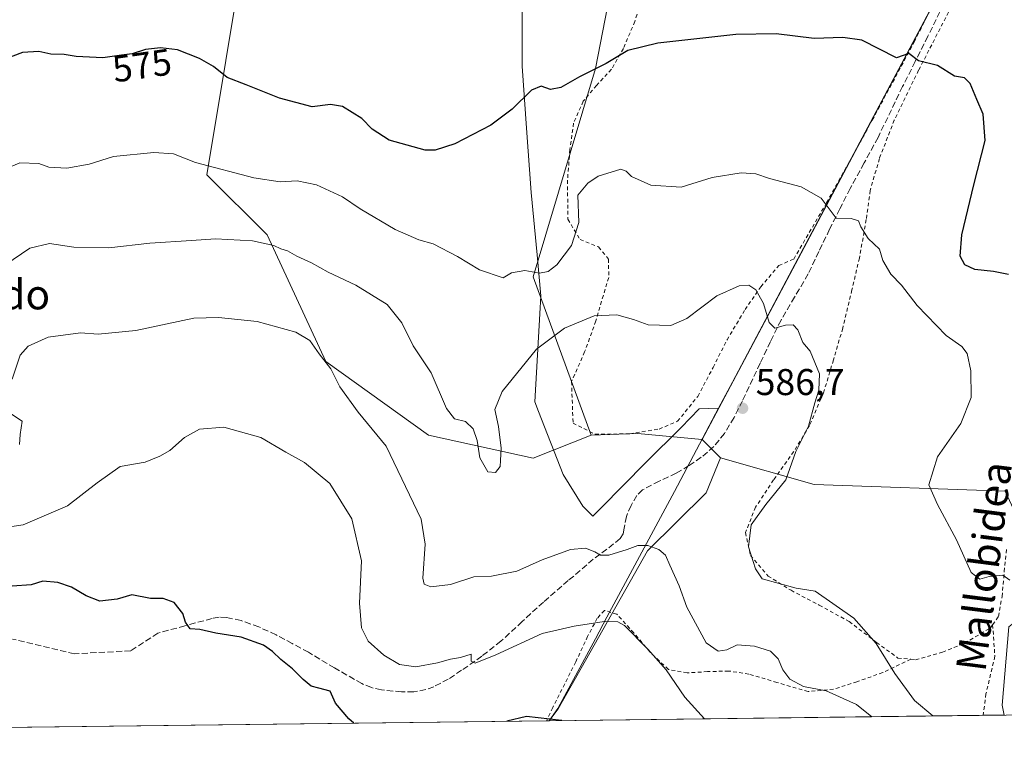
# Model space of a CAD drawing. Units: metres. Extents: x 583177 to 586602, y 4761316 to 4763680.
# Drawn here: x 583685 to 583949, y 4761325 to 4761521 of the extents above; entities that cross this region are included whole.
import ezdxf
from ezdxf.enums import TextEntityAlignment as Align

# ---------------------------------------------------------------- set-up
doc = ezdxf.new("R2010")
doc.units = ezdxf.units.M
doc.header["$MEASUREMENT"] = 0
doc.linetypes.add('DGN Style 2', pattern=[1.6480167562047852, 0.988810053722871, -0.6592067024819142])
doc.linetypes.add('DGN Style 3', pattern=[2.307223458686699, 1.648016756204785, -0.6592067024819142])
for name, color, linetype, lineweight in [('Alambrada', 7, 'DGN Style 2', 0), ('Arbolado forestal CxS', 92, 'Continuous', 0), ('Comarca CxS', 21, 'Continuous', 0), ('Comunidad Autónoma CxS', 142, 'Continuous', 0), ('Curva de nivel maestra', 30, 'Continuous', 30), ('Curva de nivel normal', 30, 'Continuous', 0), ('Entidad de ámbito territorial', 7, 'Continuous', 0), ('Entidad de ámbito territorial CxS', 92, 'Continuous', 0), ('Espacio natural protegido', 121, 'Continuous', 13), ('Espacio natural protegido CxS', 121, 'Continuous', 0), ('Instalación de energía eléctrica Cxs', 135, 'Continuous', 0), ('Municipio', 91, 'Continuous', 13), ('Municipio CxS', 4, 'Continuous', 0), ('Pastizal CxS', 92, 'Continuous', 0), ('Provincia CxS', 1, 'Continuous', 0), ('Punto de cota en terreno', 7, 'Continuous', 0), ('Rótulo de curva de nivel directora', 7, 'Continuous', 0), ('Rótulo de punto de cota en terreno', 7, 'Continuous', 0), ('Senda', 7, 'DGN Style 3', 0), ('Texto cartográfico', 7, 'Continuous', 0)]:
    doc.layers.add(name, color=color, linetype=linetype, lineweight=lineweight)
doc.styles.add('Style-Arial', font='txt')

# ---------------------------------------------------------------- blocks, each defined once
blk = doc.blocks.new('*U12')
at = {"layer": 'Arbolado forestal CxS', "color": 92, "linetype": 'Continuous', "lineweight": 0}
blk.add_polyline3d([(583663.0865000002, 4761652.061699999, 537.6294000000053), (583686.8945000004, 4761634.2051, 542.9712000000001), (583709.2147000004, 4761623.788699999, 549.4377999999997), (583720.8273, 4761621.270500001, 552.4765999999945), (583735.2002999998, 4761596.7413, 564.8438000000025), (583748.8850999996, 4761575.376900001, 565.6206999999995), (583746.0472999997, 4761556.811699999, 566.997000000003), (583745.3712999999, 4761540.5833, 569.3767999999982), (583735.2275, 4761479.051899999, 580.2078000000038), (583751.3822999997, 4761463.0145, 583.9131000000052), (583767.1819000002, 4761428.983700001, 590.1122000000032), (583794.7127, 4761409.194300001, 587.0599999999977), (583822.7823000001, 4761402.955900001, 585.823000000004), (583838.3765000004, 4761409.193499999, 588.6157999999997), (583850.8223000001, 4761409.614499999, 588.4818999999989), (583868.1971000005, 4761407.9999, 587.0108000000037), (583873.0992999999, 4761403.092300001, 587.1809000000068), (583869.2685000002, 4761393.675100001, 587.9670999999944), (583853.5083, 4761378.094699999, 589.8889000000054), (583829.4877000004, 4761335.713500001, 599.5629000000044), (583827.1509999996, 4761332.487500001, 600.0665000000008), (583205.6600000003, 4761324.800000001, 698.9774000000034)], dxfattribs=at)
blk = doc.blocks.new('5PATER')
at = {"layer": 'Instalación de energía eléctrica Cxs', "linetype": 'Continuous', "lineweight": 0}
h = blk.add_hatch(color=51, dxfattribs=at)
edge = h.paths.add_edge_path()
edge.add_ellipse((0, 0), major_axis=(-0.1095731443231308, -0.1110710700762829), ratio=0.9994222409660322, start_angle=0, end_angle=360)

msp = doc.modelspace()

# ---------------------------------------------------------------- linework, layer by layer
at = {"layer": 'Alambrada', "color": 7, "linetype": 'DGN Style 2', "lineweight": 0}
for points in [[(583852.2600999996, 4761526.9001, 573.4471999999951), (583850.1001000004, 4761520.300100001, 577.6371999999974), (583847.0301000001, 4761512.9801, 578.7744999999995), (583843.8400999998, 4761507.4301, 583.5706000000064), (583839.8300999999, 4761503.090100001, 590.5785999999935), (583836.2600999996, 4761498.8301, 592.342499999999), (583833.6401000004, 4761492.9901, 591.4008000000031), (583832.6901000004, 4761485.860099999, 585.9615000000049), (583832.0301000001, 4761477.630100001, 592.4784000000072), (583832.1401000004, 4761467.1501, 594.4910999999993), (583835.3901000004, 4761461.7401, 582.497000000003), (583840.3901000004, 4761459.710100001, 581.1677999999956), (583843.0701000001, 4761456.440099999, 581.9983000000066), (583843.1001000004, 4761451.520099999, 583.2122999999992), (583841.6601, 4761446.7301, 584.274900000004), (583839.6601, 4761439.840100001, 585.5543000000034), (583836.6401000004, 4761431.550100001, 590.1610999999976), (583833.1201, 4761423.5601, 594.485799999995), (583833.5201000003, 4761412.4301, 600.3337000000029), (583839.4401000004, 4761409.4101, 603.1671999999963), (583848.7801000001, 4761409.520099999, 595.7945000000036), (583856.6401000004, 4761410.8101, 590.0613000000012), (583861.5601000004, 4761412.890100001, 587.6392000000051), (583867.0301000001, 4761419.600099999, 587.7560999999987), (583871.1401000004, 4761427.360099999, 587.7032999999938), (583874.8701, 4761434.770099999, 589.949299999993), (583879.7100999998, 4761442.890100001, 588.4217000000062), (583883.9600999998, 4761449.050100001, 589.8065999999963), (583888.7801000001, 4761454.710100001, 588.4563000000053), (583892.8000999996, 4761456.4801, 586.5206000000035), (583901.6201, 4761471.610099999, 582.9642000000022), (583913.8701, 4761493.770099999, 581.1331999999966), (583925.1401000004, 4761514.7401, 577.4198000000034), (583934.0401, 4761532.6501, 577.8962999999932)], [(583934.3400999998, 4761522.790100001, 580.6683000000048), (583926.3201000001, 4761507.170100001, 582.9907999999997), (583919.7801000001, 4761493.770099999, 585.0945000000065), (583915.7801000001, 4761483.470100001, 586.3432999999932), (583913.3201000001, 4761474.880100001, 586.8551000000007), (583912.2701000003, 4761467.050100001, 594.3439999999973), (583910.4101, 4761456.7401, 594.9235999999946), (583908.4001000002, 4761448.170100001, 597.2492000000057), (583905.9401000004, 4761437.9101, 599.5761000000057), (583903.4401000004, 4761429.370100001, 601.3068000000058), (583900.7801000001, 4761420.5101, 601.0322000000015), (583897.0301000001, 4761411.800100001, 600.6867000000057), (583892.8000999996, 4761404.7501, 600.7119999999995), (583887.3901000004, 4761397.1501, 596.5896000000066), (583882.5301000001, 4761389.840100001, 587.6423000000068), (583879.8300999999, 4761383.0101, 591.376099999994), (583881.1901000004, 4761376.850099999, 590.2470999999932), (583885.8901000004, 4761371.340100001, 588.3561999999947), (583892.0500999996, 4761367.5001, 592.2066000000051), (583899.6501000002, 4761363.520099999, 589.6784999999945), (583907.6601, 4761359.100099999, 585.8390999999974), (583915.0301000001, 4761353.5101, 585.5693000000028), (583920.7301000003, 4761349.3101, 585.0580999999949), (583924.1901000004, 4761349.0001, 584.4140999999945)], [(583946.1901000004, 4761358.2601, 582.4545000000071), (583947.7600999996, 4761360.4901, 582.6775999999954), (583948.7100999998, 4761365.8101, 583.9977000000072), (583949.3201000001, 4761372.520099999, 583.9747000000061), (583949.9200999998, 4761378.890100001, 582.4266000000061)], [(583924.1901000004, 4761349.0001, 584.4140999999945), (583916.6901000004, 4761345.4101, 586.7231000000029), (583909.7600999996, 4761342.940099999, 588.7771999999968), (583903.4600999998, 4761340.920100001, 590.5862999999954), (583896.6401000004, 4761340.3201, 591.1368999999977), (583888.2801000001, 4761342.7501, 592.4744000000064), (583880.7600999996, 4761345.0101, 593.561400000006), (583875.3000999996, 4761345.8301, 594.9648000000016), (583869.6201, 4761345.6601, 595.5546000000032), (583864.1700999998, 4761345.340100001, 598.1276000000071), (583859.1201, 4761346.2501, 599.2859999999928), (583854.2100999998, 4761350.890100001, 600.4728000000032), (583849.8300999999, 4761356.0601, 599.5810000000056), (583845.2801000001, 4761361.110099999, 601.3467999999993), (583841.9401000004, 4761362.120100001, 603.6065999999992), (583840.0301000001, 4761359.9801, 604.403999999995), (583837.4401000004, 4761355.130100001, 605.4716000000044), (583834.2500999998, 4761348.2501, 604.2933000000048), (583828.0500999996, 4761336.0001, 611.6716000000015), (583826.3739, 4761332.4779, 612.7676000000065)], [(583924.1901000004, 4761349.0001, 584.4140999999945), (583925.5000999998, 4761348.870100001, 584.2783000000054), (583932.7500999998, 4761350.9101, 585.5146999999997), (583938.6901000004, 4761353.3101, 584.148199999996), (583945.6001000004, 4761357.420100001, 582.4418000000006), (583946.1901000004, 4761358.2601, 582.4545000000071)], [(583946.1901000004, 4761358.2601, 582.4545000000071), (583946.8000999996, 4761349.800100001, 583.4697000000015), (583944.3901000004, 4761339.690099999, 584.9109000000026), (583943.6624999996, 4761333.9287, 586.1389000000054)]]:
    msp.add_polyline3d(points, dxfattribs=at)
at = {"layer": 'Arbolado forestal CxS', "color": 92, "linetype": 'Continuous', "lineweight": 0, "extrusion": (0.009871609523537578, 0.1133991298621122, 0.993500472406496), "elevation": 546286.438469251, "flags": 128}
msp.add_lwpolyline([(-168818.0269687442, -4763072.765818424), (-168811.3140887864, -4763046.175697685), (-168740.438382061, -4762877.948181898)], dxfattribs=at)
at = {"layer": 'Arbolado forestal CxS', "color": 92, "linetype": 'Continuous', "lineweight": 0, "extrusion": (0.02632403288345694, -0.5035434390638918, 0.863568787224538), "elevation": -2381699.069231264, "flags": 128}
msp.add_lwpolyline([(831647.4409526648, 4080169.191989226), (831630.1741385784, 4080172.109500962), (831617.7233317965, 4080172.375053828)], dxfattribs=at)
at = {"layer": 'Arbolado forestal CxS', "color": 92, "linetype": 'Continuous', "lineweight": 0, "extrusion": (-0.01732504444736502, 0.01734412878703704, 0.9996994668556723), "elevation": 73053.76547553217, "flags": 128}
msp.add_lwpolyline([(-3778054.40375396, -2955144.095861209), (-3778054.403753959, -2955137.157198758)], dxfattribs=at)
msp.add_lwpolyline([(-3778054.40375396, -2955144.095861209), (-3778054.403753959, -2955137.157198758)], dxfattribs=at)
at = {"layer": 'Arbolado forestal CxS', "color": 92, "linetype": 'Continuous', "lineweight": 0, "extrusion": (-0.02582923307899715, -0.0003194930893124508, 0.9996663186497368), "elevation": -16001.12194677434, "flags": 128}
msp.add_lwpolyline([(-4753747.21908561, 642473.2688549666), (-4753747.21908561, 642054.8486405257)], dxfattribs=at)
at = {"layer": 'Arbolado forestal CxS', "color": 92, "linetype": 'Continuous', "lineweight": 0, "extrusion": (0.01556644908562359, 0.0001923020501500476, 0.9998788169987333), "elevation": 10603.72340177902, "flags": 128}
msp.add_lwpolyline([(583747.0709625065, 4761330.536419441), (583746.2937683099, 4761330.526819439)], dxfattribs=at)
at = {"layer": 'Arbolado forestal CxS', "color": 92, "linetype": 'Continuous', "lineweight": 0}
for points in [[(583625.1425000001, 4761707.862500001, 522.7391000000061), (583611.0062999995, 4761697.447100001, 523.6454999999987), (583609.5181, 4761681.078700001, 525.532600000006), (583616.2143000001, 4761671.4067, 528.6322999999975), (583641.5103000002, 4761660.989900001, 533.6343999999954), (583663.0865000002, 4761652.061699999, 537.6294000000053), (583686.8945000004, 4761634.2051, 542.9712000000001), (583709.2147000004, 4761623.788699999, 549.4377999999997), (583720.8273, 4761621.270500001, 552.4765999999945), (583735.2002999998, 4761596.7413, 564.8438000000025), (583748.8850999996, 4761575.376900001, 565.6206999999995), (583746.0472999997, 4761556.811699999, 566.997000000003), (583745.3712999999, 4761540.5833, 569.3767999999982), (583735.2275, 4761479.051899999, 580.2078000000038), (583751.3822999997, 4761463.0145, 583.9131000000052), (583767.1819000002, 4761428.983700001, 590.1122000000032), (583794.7127, 4761409.194300001, 587.0599999999977), (583822.7823000001, 4761402.955900001, 585.823000000004), (583838.3765000004, 4761409.193499999, 588.6157999999997)], [(583625.1425000001, 4761707.862500001, 522.7391000000061), (583611.0062999995, 4761697.447100001, 523.6454999999987), (583609.5181, 4761681.078700001, 525.532600000006), (583616.2143000001, 4761671.4067, 528.6322999999975), (583641.5103000002, 4761660.989900001, 533.6343999999954), (583663.0865000002, 4761652.061699999, 537.6294000000053), (583686.8945000004, 4761634.2051, 542.9712000000001), (583709.2147000004, 4761623.788699999, 549.4377999999997), (583720.8273, 4761621.270500001, 552.4765999999945), (583735.2002999998, 4761596.7413, 564.8438000000025), (583748.8850999996, 4761575.376900001, 565.6206999999995), (583746.0472999997, 4761556.811699999, 566.997000000003), (583745.3712999999, 4761540.5833, 569.3767999999982), (583735.2275, 4761479.051899999, 580.2078000000038), (583751.3822999997, 4761463.0145, 583.9131000000052), (583767.1819000002, 4761428.983700001, 590.1122000000032), (583794.7127, 4761409.194300001, 587.0599999999977), (583822.7823000001, 4761402.955900001, 585.823000000004), (583838.3765000004, 4761409.193499999, 588.6157999999997)], [(583997.0941000005, 4761702.426100001, 547.7822000000015), (583984.6618999997, 4761705.854499999, 547.3568999999989), (583956.9480999997, 4761699.476700001, 549.4024000000063), (583931.0229000002, 4761693.3323, 549.8555999999953), (583893.7588999998, 4761681.920100001, 548.6379000000015), (583862.2688999996, 4761666.7927, 550.2522000000026), (583871.1261, 4761622.827500001, 560.3365999999951), (583853.8569, 4761587.8715, 565.7635000000009), (583844.6151000002, 4761533.943299999, 569.7065000000002), (583839.5148999998, 4761507.656099999, 573.6901999999973), (583822.8071, 4761451.7301, 579.8610999999946), (583838.3765000004, 4761409.193499999, 588.6157999999997)], [(583956.9480999997, 4761699.476700001, 549.4024000000063), (583931.0229000002, 4761693.3323, 549.8555999999953), (583893.7588999998, 4761681.920100001, 548.6379000000015), (583862.2688999996, 4761666.7927, 550.2522000000026), (583871.1261, 4761622.827500001, 560.3365999999951), (583853.8569, 4761587.8715, 565.7635000000009), (583844.6151000002, 4761533.943299999, 569.7065000000002), (583839.5148999998, 4761507.656099999, 573.6901999999973), (583822.8071, 4761451.7301, 579.8610999999946), (583838.3765000004, 4761409.193499999, 588.6157999999997), (583822.7823000001, 4761402.955900001, 585.823000000004), (583794.7127, 4761409.194300001, 587.0599999999977), (583767.1819000002, 4761428.983700001, 590.1122000000032), (583751.3822999997, 4761463.0145, 583.9131000000052), (583735.2275, 4761479.051899999, 580.2078000000038), (583745.3712999999, 4761540.5833, 569.3767999999982), (583746.0472999997, 4761556.811699999, 566.997000000003), (583748.8850999996, 4761575.376900001, 565.6206999999995), (583735.2002999998, 4761596.7413, 564.8438000000025), (583720.8273, 4761621.270500001, 552.4765999999945), (583709.2147000004, 4761623.788699999, 549.4377999999997), (583686.8945000004, 4761634.2051, 542.9712000000001), (583663.0865000002, 4761652.061699999, 537.6294000000053)], [(583949.5175000001, 4761394.131899999, 577.5268999999971), (583898.2405000003, 4761395.964299999, 584.0694999999978), (583873.0992999999, 4761403.092300001, 587.1809000000068), (583868.1971000005, 4761407.9999, 587.0108000000037), (583953.3003000002, 4761568.3577, 567.8617999999988)], [(583873.0992999999, 4761403.092300001, 587.1809000000068), (583869.2685000002, 4761393.675100001, 587.9670999999944), (583853.5083, 4761378.094699999, 589.8889000000054), (583829.4877000004, 4761335.713500001, 599.5629000000044), (583827.1511000004, 4761332.487600001, 600.0663999999961)], [(583873.0992999999, 4761403.092300001, 587.1809000000068), (583898.2405000003, 4761395.964299999, 584.0694999999978), (583949.5175000001, 4761394.131899999, 577.5268999999971), (583955.9271, 4761380.397100001, 578.2719999999972), (583955.0181, 4761361.3115, 580.4787999999971), (583950.5522999996, 4761357.7169, 581.3398000000016), (583948.7717000004, 4761336.694499999, 583.8730000000069), (583949.3266000003, 4761333.9988, 584.1294000000053)], [(583949.3267000001, 4761333.9987, 584.1294000000053), (583948.7717000004, 4761336.694499999, 583.8730000000069), (583950.5522999996, 4761357.7169, 581.3398000000016)]]:
    msp.add_polyline3d(points, dxfattribs=at)
at = {"layer": 'Comarca CxS', "color": 21, "linetype": 'Continuous', "lineweight": 0, "flags": 128}
msp.add_lwpolyline([(583827.110258849, 4761332.487003511), (583205.6600006361, 4761324.799982347), (583201.3546999994, 4761678.3758), (583177.4900006362, 4763638.269982323), (583830.912299999, 4763646.363000001), (584322.5575999996, 4763652.452299999), (584331.1575937178, 4763652.558728542), (585441.2474112422, 4763666.307742363), (586572.590000662, 4763680.319982324), (586576.1404024104, 4763400.364633066), (586600.4016955218, 4761487.319499155), (586601.9300006609, 4761366.809982345), (585905.3094225525, 4761358.193167283)], close=True, dxfattribs=at)
at = {"layer": 'Comunidad Autónoma CxS', "color": 142, "linetype": 'Continuous', "lineweight": 0, "flags": 128}
msp.add_lwpolyline([(583827.110258849, 4761332.487003511), (583205.6600006361, 4761324.799982347), (583201.3546999994, 4761678.3758), (583177.4900006362, 4763638.269982323), (583830.912299999, 4763646.363000001), (584322.5575999996, 4763652.452299999), (584331.1575937178, 4763652.558728542), (585441.2474112422, 4763666.307742363), (586572.590000662, 4763680.319982324), (586576.1404024104, 4763400.364633066), (586600.4016955218, 4761487.319499155), (586601.9300006609, 4761366.809982345), (585905.3094225525, 4761358.193167283)], close=True, dxfattribs=at)
at = {"layer": 'Curva de nivel maestra', "color": 30, "linetype": 'Continuous', "lineweight": 30, "flags": 128}
for points, elevation in [([(583950.4500000002, 4761452.3201), (583946.4500000002, 4761453.130100001), (583941.4100000003, 4761453.640100001), (583938.7000000002, 4761454.9001), (583937.4699999997, 4761457.270099999), (583937.9600000001, 4761462.9801), (583941.1799999997, 4761476.360099999), (583944.1900000004, 4761488.3201), (583943.6600000003, 4761495.340100001), (583941.9199999999, 4761499.360099999), (583940.1900000004, 4761503.620100001), (583938.6299999999, 4761505.1801), (583935.9500000002, 4761505.600099999), (583931.4000000004, 4761508.450099999), (583926.2699999996, 4761509.6801), (583923.7100000001, 4761511.6601), (583920.3499999996, 4761510.550100001), (583911.1100000005, 4761515.220100001), (583905.9500000002, 4761516.0101), (583898.2599999999, 4761515.670100001), (583888.0700000003, 4761516.940099999), (583877.2400000002, 4761516.780099999), (583856.2599999999, 4761514.4801), (583848.25, 4761512.440099999), (583842.4199999999, 4761508.9801), (583835.2800000003, 4761505.4101), (583830.2800000003, 4761502.550100001), (583827.4299999997, 4761502.0101), (583824.9600000001, 4761502.9301), (583822.3600000005, 4761501.870100001), (583817.1799999997, 4761496.700099999), (583811.4800000004, 4761492.440099999), (583801.7800000003, 4761487.4001), (583796.5099999999, 4761485.720100001), (583793.7699999996, 4761485.7301), (583784.1799999997, 4761488.360099999), (583779.5700000003, 4761491.360099999), (583776.8399999999, 4761494.2401), (583771.5999999996, 4761497.4801), (583768.3700000001, 4761497.960100001), (583763.5, 4761497.3201), (583754.7000000002, 4761499.640100001), (583745.7400000002, 4761503.2401), (583740.6600000003, 4761505.2601), (583736.9400000004, 4761508.140100001), (583733.2400000002, 4761510.360099999), (583727.3499999996, 4761512.620100001), (583722.7699999996, 4761513.2401), (583718.7199999997, 4761512.720100001), (583715.0899999999, 4761511.590100001), (583712.2999999998, 4761511.2301), (583707.2199999997, 4761510.5001), (583700.0599999996, 4761510.880100001), (583696.8799999999, 4761511.4001), (583693.3099999996, 4761511.520099999), (583690.0599999996, 4761512.200099999), (583685.6799999997, 4761511.920100001), (583677.8399999999, 4761509.0001)], 575), ([(583774.6727, 4761331.8386), (583773.2699999996, 4761333.0001), (583769.7699999996, 4761337.1501), (583768.3399999999, 4761340.4301), (583765.2300000004, 4761341.1801), (583763.2400000002, 4761341.800100001), (583761.0099999999, 4761343.550100001), (583758.2100000001, 4761346.4101), (583755.0700000003, 4761348.880100001), (583752.8499999996, 4761351.090100001), (583750.4000000004, 4761352.800100001), (583744.4299999997, 4761354.9301), (583737.6299999999, 4761356.030099999), (583733.2999999998, 4761357.0101), (583730.7400000002, 4761357.200099999), (583729.4400000004, 4761358.940099999), (583728.7400000002, 4761361.270099999), (583726.4400000004, 4761364.2501), (583723.4299999997, 4761365.3101), (583720.0999999996, 4761365.3201), (583715.0800000001, 4761366.280099999), (583711.0999999996, 4761365.090100001), (583706.4400000004, 4761364.5601), (583702.7699999996, 4761366.020099999), (583698.8799999999, 4761368.3101), (583695.2000000002, 4761369.5701), (583691.1799999997, 4761369.920100001), (583687.9800000004, 4761368.940099999), (583682.9400000004, 4761368.640100001)], 600), ([(583774.6730000004, 4761331.838400001), (583774.6727, 4761331.8386)], 600), ([(583815.7560999999, 4761332.346799999), (583815.7549000002, 4761332.3465)], 600), ([(583830.4687000001, 4761332.528700001), (583830.4000000004, 4761332.5701), (583821, 4761333.5701), (583815.7560999999, 4761332.346799999)], 600)]:
    msp.add_lwpolyline(points, dxfattribs=dict(at, elevation=elevation))
at = {"layer": 'Curva de nivel normal', "color": 30, "linetype": 'Continuous', "lineweight": 0, "flags": 128}
for points, elevation in [([(583950.8499999996, 4761370.220000001), (583948.9600000001, 4761371.560000001), (583945.25, 4761371.24), (583942.7800000003, 4761370.52), (583940.4500000002, 4761372.279999999), (583936.4699999997, 4761381.08), (583931.3799999999, 4761390.550000001), (583929.0999999996, 4761395.789999999), (583931.4100000003, 4761403.310000001), (583937.6699999999, 4761412.310000001), (583940.4699999997, 4761419.310000001), (583940.3300000001, 4761426.42), (583939.3899999997, 4761431.07), (583937.8899999997, 4761432.99), (583933.6900000004, 4761435.91), (583925.9199999999, 4761444.039999999), (583921.7300000004, 4761449.449999999), (583918.8399999999, 4761452.439999999), (583916.7100000001, 4761456.119999999), (583915.79, 4761459.109999999), (583912.7800000003, 4761462.01), (583910.7699999996, 4761465.130000001), (583910.1900000004, 4761466.75), (583908.1600000003, 4761467.4), (583904.2199999997, 4761467.460000001), (583900.1600000003, 4761472.859999999), (583894.75, 4761475.869999999), (583886.2800000003, 4761478.08), (583882.5700000003, 4761479.359999999), (583878.6500000004, 4761479.59), (583870.9000000004, 4761478.33), (583862.5800000001, 4761475.76), (583854.3799999999, 4761476.33), (583849.1799999997, 4761478.680000001), (583847.8300000001, 4761480.109999999), (583846.3799999999, 4761480.59), (583840.2400000002, 4761478.720000001), (583837.4500000002, 4761476.810000001), (583834.7699999996, 4761473.59), (583835.0800000001, 4761466.279999999), (583833.0999999996, 4761460.100000001), (583829.1900000004, 4761454.9), (583826.8499999996, 4761453.140000001), (583824.5499999998, 4761452.640000001), (583820.5800000001, 4761453.430000001), (583817.0199999996, 4761452.810000001), (583814.7800000003, 4761451.42), (583808.4400000004, 4761453.59), (583802.4800000004, 4761457.15), (583795.9400000004, 4761460.560000001), (583792.1399999997, 4761461.630000001), (583785.7599999999, 4761464.430000001), (583776.3799999999, 4761469.980000001), (583771.5899999999, 4761473.140000001), (583764.5899999999, 4761476.41), (583759.4800000004, 4761477.51), (583754.9000000004, 4761477.17), (583747.7699999996, 4761478.279999999), (583732.1100000005, 4761482.4), (583726.1900000004, 4761484.730000001), (583720.9199999999, 4761485.130000001), (583710.0999999996, 4761483.980000001), (583703.5499999998, 4761481.939999999), (583697.5899999999, 4761480.850000001), (583692.7699999996, 4761481.189999999), (583690.0300000003, 4761482.100000001), (583684.9400000004, 4761482.279999999), (583681.3799999999, 4761480.810000001)], 580), ([(583930.1481999997, 4761333.761600001), (583925.2100000001, 4761337.890000001), (583919.9699999997, 4761345.119999999), (583914.8899999997, 4761353.220000001), (583908.9400000004, 4761360.029999999), (583898.54, 4761367.27), (583893.4500000002, 4761368.119999999), (583884.3399999999, 4761370.550000001), (583882.4800000004, 4761373.289999999), (583880.6699999999, 4761379.199999999), (583881.3799999999, 4761385.08), (583885.25, 4761390.550000001), (583890.6200000001, 4761397.210000001), (583893.3200000003, 4761404.74), (583896.7599999999, 4761411.619999999), (583898.4600000001, 4761417.850000001), (583899.54, 4761421.26), (583899.7000000002, 4761425.65), (583897.2199999997, 4761431.710000001), (583895.25, 4761434.09), (583893.8899999997, 4761437.42), (583892.6200000001, 4761438.810000001), (583890.54, 4761438.699999999), (583887.7400000002, 4761437.930000001), (583886.1900000004, 4761439.390000001), (583884.6399999997, 4761444.52), (583882.5999999996, 4761448.24), (583880.7300000004, 4761449.42), (583878.0999999996, 4761449.24), (583872.0999999996, 4761446.619999999), (583864.0999999996, 4761440.529999999), (583859.7699999996, 4761438.609999999), (583853.6500000004, 4761438.82), (583849.7199999997, 4761440.199999999), (583845.25, 4761441.460000001), (583839.2199999997, 4761441.24), (583831.2699999996, 4761437.92), (583823.7300000004, 4761432.25), (583814.5099999999, 4761420.930000001), (583812.5300000003, 4761416.07), (583813.5300000003, 4761411.470000001), (583814.2000000002, 4761405.640000001), (583814.04, 4761402.390000001), (583813.9699999997, 4761400.800000001), (583812.6900000004, 4761399.100000001), (583810.6600000003, 4761399.32), (583808.5, 4761403.100000001), (583807.75, 4761407.730000001), (583806.6900000004, 4761410.850000001), (583804.6100000005, 4761412.800000001), (583801.7100000001, 4761413.59), (583799.5599999996, 4761416.310000001), (583795.3799999999, 4761425.869999999), (583790.5899999999, 4761433.119999999), (583787.5599999996, 4761439.380000001), (583783.5800000001, 4761444.289999999), (583775.1600000003, 4761449.5), (583767.7800000003, 4761452.92), (583763.29, 4761455.439999999), (583759.3600000005, 4761457.220000001), (583756.8300000001, 4761458.67), (583755.04, 4761459.24), (583753.1500000004, 4761460.130000001), (583747.4500000002, 4761461.380000001), (583737.4800000004, 4761461.859999999), (583731.0599999996, 4761461.460000001), (583719.9000000004, 4761460.75), (583708.8899999997, 4761459.51), (583699.4400000004, 4761459.699999999), (583692.9600000001, 4761460.609999999), (583687.6399999997, 4761459.41), (583680.9000000004, 4761454.84)], 585), ([(583913.7171999998, 4761333.558300001), (583909.6200000001, 4761336.84), (583901.5, 4761340.5), (583895.4299999997, 4761341.689999999), (583891.7599999999, 4761343.630000001), (583889.8700000001, 4761346.130000001), (583888.6399999997, 4761349.100000001), (583886.5199999996, 4761351.119999999), (583882.2800000003, 4761352.49), (583877.5800000001, 4761352.850000001), (583874.8200000003, 4761351.560000001), (583872.4500000002, 4761351.17), (583869.2300000004, 4761353.380000001), (583864.0999999996, 4761362.99), (583862, 4761368.689999999), (583859.4699999997, 4761374.24), (583858.3799999999, 4761376.9), (583856.5300000003, 4761378.430000001), (583853.5800000001, 4761379.51), (583850.8899999997, 4761379.58), (583848.04, 4761378.42), (583843.1600000003, 4761376.930000001), (583840.8499999996, 4761376.92), (583839.4000000004, 4761377.880000001), (583836.8600000005, 4761378.800000001), (583832.8099999996, 4761378.439999999), (583825.2699999996, 4761375.689999999), (583818.4400000004, 4761372.619999999), (583811.5800000001, 4761371.33), (583806.9199999999, 4761371.130000001), (583800.5999999996, 4761369.02), (583795.3200000003, 4761368.4), (583793.5099999999, 4761369.180000001), (583793.2300000004, 4761370.720000001), (583793.8499999996, 4761379.939999999), (583792.7800000003, 4761386.65), (583783.2999999998, 4761406.24), (583775.8099999996, 4761415.350000001), (583770.9000000004, 4761422.109999999), (583768.4800000004, 4761426.960000001), (583765.3600000005, 4761430.99), (583762.8300000001, 4761434.560000001), (583759.0999999996, 4761436.859999999), (583748.7400000002, 4761439.699999999), (583738.2999999998, 4761440.810000001), (583731.6600000003, 4761440.550000001), (583716.1200000001, 4761437.279999999), (583706.0199999996, 4761436.34), (583701.2300000004, 4761436.66), (583692.6100000005, 4761435.480000001), (583687.25, 4761433.060000001), (583685.0499999998, 4761430.640000001), (583682.8700000001, 4761424.210000001)], 590), ([(583681.9199999999, 4761415.34), (583685.6399999997, 4761412.960000001), (583685.0199999996, 4761409.390000001), (583684.8700000001, 4761406.65)], 590), ([(583868.8304000003, 4761333.0031), (583863.5800000001, 4761338.77), (583858.5499999998, 4761346.17), (583853.5999999996, 4761351.699999999), (583847.3200000003, 4761358.060000001), (583845.5700000003, 4761359.039999999), (583841.8700000001, 4761359.16), (583833.8300000001, 4761357.83), (583825.2000000002, 4761355.92), (583812.7699999996, 4761350.130000001), (583807.2699999996, 4761347.970000001), (583806.1500000004, 4761348.49), (583806.1799999997, 4761350.350000001), (583803.3099999996, 4761349.42), (583800.6500000004, 4761349.050000001), (583797.1200000001, 4761348), (583791.3099999996, 4761346.99), (583786.9199999999, 4761347.560000001), (583782.6699999999, 4761350.119999999), (583778.5099999999, 4761353.859999999), (583776.6799999997, 4761357.390000001), (583776.1699999999, 4761364.060000001), (583776.7100000001, 4761375.430000001), (583774.1299999999, 4761386.730000001), (583768.2000000002, 4761396.220000001), (583761.3799999999, 4761401.800000001), (583756.4100000003, 4761404.57), (583749.6699999999, 4761408.57), (583739.7400000002, 4761411.32), (583733.1799999997, 4761410.779999999), (583729.2100000001, 4761408.529999999), (583725.2199999997, 4761405.02), (583722.5599999996, 4761403.529999999), (583718.5800000001, 4761401.949999999), (583711.8899999997, 4761400.730000001), (583705.7699999996, 4761396.350000001), (583697.7699999996, 4761390.189999999), (583685.8200000003, 4761385.060000001), (583677.3899999997, 4761383.82)], 595)]:
    msp.add_lwpolyline(points, dxfattribs=dict(at, elevation=elevation))
at = {"layer": 'Entidad de ámbito territorial', "color": 7, "linetype": 'Continuous', "lineweight": 0, "flags": 128}
for points in [[(583872.6209999993, 4761416.392), (583876.3449999982, 4761423.410000001), (583892.3989999987, 4761453.663000003), (583953.2810000003, 4761568.391999999), (583982.1639999996, 4761651.176000004), (583983.1269999993, 4761653.936000001), (583988.2549999993, 4761668.633999998), (583999.4069999983, 4761705.256999998), (584000.3669999993, 4761708.409000001), (584014.1040000004, 4761740.010000001), (584015.5689999983, 4761743.380000002), (584029.7110000001, 4761778.586999999), (584030.1240000001, 4761779.615000002), (584046.3339999994, 4761825.640000001), (584048.8549999995, 4761832.798000002), (584055.1729999986, 4761853.677), (584067.3879999999, 4761894.046000001), (584068.2339999997, 4761896.841000001), (584070.11, 4761903.040999999), (584080.9430000002, 4761940.335000004), (584097.5119999986, 4761997.369000001), (584103.3640000002, 4762013.172000002), (584104.3919999985, 4762015.949999998), (584111.9179999992, 4762036.273000002)], [(583827.1102870158, 4761332.486982064), (583829.472999999, 4761335.751), (583839.5239999993, 4761354.477999998), (583842.6279999992, 4761360.260999999), (583860.757, 4761394.033999999), (583872.6209999993, 4761416.392)]]:
    msp.add_lwpolyline(points, dxfattribs=at)
at = {"layer": 'Entidad de ámbito territorial CxS', "color": 92, "linetype": 'Continuous', "lineweight": 0, "flags": 128}
msp.add_lwpolyline([(585905.3094225525, 4761358.193167283), (583827.110258849, 4761332.487003511), (583829.4729999999, 4761335.751024999), (583839.5240249998, 4761354.477975001), (583842.6280249996, 4761360.260975001), (583860.7569500013, 4761394.034025001), (583872.6209750006, 4761416.391975001), (583876.344999999, 4761423.41), (583892.3989999995, 4761453.663000002), (583953.2810000011, 4761568.392), (583982.1640000005, 4761651.176000002), (583983.1270000001, 4761653.936000001), (583988.2550000001, 4761668.633999999), (583999.406999999, 4761705.256999998), (584000.3670000001, 4761708.409)], dxfattribs=at)
at = {"layer": 'Espacio natural protegido', "color": 121, "linetype": 'Continuous', "lineweight": 13, "flags": 128}
for points in [[(583872.6209999993, 4761416.392), (583867.4276999999, 4761416.215800002), (583862.5165999995, 4761411.214900001), (583853.068599999, 4761401.851100001), (583840.9785000001, 4761389.540399998), (583838.8355000002, 4761387.4244), (583836.1674999989, 4761390.111400002), (583830.8985999981, 4761398.647399998), (583824.2557999986, 4761415.485300002), (583823.2159000002, 4761418.122300001), (583824.7141, 4761443.379000002), (583824.9041999987, 4761446.596000001), (583823.8612999996, 4761457.600899999), (583822.2704999992, 4761474.3817), (583821.0215999995, 4761491.640600001), (583819.8157999995, 4761508.300399999), (583819.7991999999, 4761540.613100001)], [(583827.1102870158, 4761332.486982064), (583829.472999999, 4761335.751), (583839.5239999993, 4761354.477999998), (583842.6279999992, 4761360.260999999), (583860.757, 4761394.033999999), (583872.6209999993, 4761416.392)]]:
    msp.add_lwpolyline(points, dxfattribs=at)
at = {"layer": 'Espacio natural protegido CxS', "color": 121, "linetype": 'Continuous', "lineweight": 0, "flags": 128}
msp.add_lwpolyline([(583819.7992000006, 4761540.613099999), (583819.8158000003, 4761508.300399999), (583821.0216000002, 4761491.640600001), (583822.2705, 4761474.3817), (583823.8613000005, 4761457.600899999), (583824.9041999996, 4761446.596000001), (583824.7141000008, 4761443.379000001), (583823.2159000011, 4761418.1223), (583824.2557999995, 4761415.485300001), (583830.898599999, 4761398.647399999), (583836.1674999997, 4761390.111400001), (583838.835500001, 4761387.4244), (583840.9785000009, 4761389.540399999), (583853.0685999999, 4761401.851100001), (583862.5166000003, 4761411.2149), (583867.4277000007, 4761416.2158), (583872.6209750006, 4761416.391975001), (583860.7569500013, 4761394.034025001), (583842.6280249996, 4761360.260975001), (583839.5240249998, 4761354.477975001), (583829.4729999999, 4761335.751024999), (583827.110258849, 4761332.487003511), (583205.6600006361, 4761324.799982347)], dxfattribs=at)
at = {"layer": 'Municipio', "color": 91, "linetype": 'Continuous', "lineweight": 13, "flags": 128}
for points in [[(583872.6209999993, 4761416.392), (583876.3449999982, 4761423.410000001), (583892.3989999987, 4761453.663000003), (583953.2810000003, 4761568.391999999), (583982.1639999996, 4761651.176000004), (583983.1269999993, 4761653.936000001), (583988.2549999993, 4761668.633999998), (583999.4069999983, 4761705.256999998), (584000.3669999993, 4761708.409000001), (584014.1040000004, 4761740.010000001), (584015.5689999983, 4761743.380000002), (584029.7110000001, 4761778.586999999), (584030.1240000001, 4761779.615000002), (584046.3339999994, 4761825.640000001), (584048.8549999995, 4761832.798000002), (584055.1729999986, 4761853.677), (584067.3879999999, 4761894.046000001), (584068.2339999997, 4761896.841000001), (584070.11, 4761903.040999999), (584080.9430000002, 4761940.335000004), (584097.5119999986, 4761997.369000001), (584103.3640000002, 4762013.172000002), (584104.3919999985, 4762015.949999998), (584111.9179999992, 4762036.273000002)], [(583872.6209999993, 4761416.392), (583876.3449999982, 4761423.410000001), (583892.3989999987, 4761453.663000003), (583953.2810000003, 4761568.391999999), (583982.1639999996, 4761651.176000004), (583983.1269999993, 4761653.936000001), (583988.2549999993, 4761668.633999998), (583999.4069999983, 4761705.256999998), (584000.3669999993, 4761708.409000001), (584014.1040000004, 4761740.010000001), (584015.5689999983, 4761743.380000002), (584029.7110000001, 4761778.586999999), (584030.1240000001, 4761779.615000002), (584046.3339999994, 4761825.640000001), (584048.8549999995, 4761832.798000002), (584055.1729999986, 4761853.677), (584067.3879999999, 4761894.046000001), (584068.2339999997, 4761896.841000001), (584070.11, 4761903.040999999), (584080.9430000002, 4761940.335000004), (584097.5119999986, 4761997.369000001), (584103.3640000002, 4762013.172000002), (584104.3919999985, 4762015.949999998), (584111.9179999992, 4762036.273000002)], [(583827.1102870158, 4761332.486982064), (583829.472999999, 4761335.751), (583839.5239999993, 4761354.477999998), (583842.6279999992, 4761360.260999999), (583860.757, 4761394.033999999), (583872.6209999993, 4761416.392)], [(583827.1102870158, 4761332.486982064), (583829.472999999, 4761335.751), (583839.5239999993, 4761354.477999998), (583842.6279999992, 4761360.260999999), (583860.757, 4761394.033999999), (583872.6209999993, 4761416.392)]]:
    msp.add_lwpolyline(points, dxfattribs=at)
at = {"layer": 'Municipio CxS', "color": 4, "linetype": 'Continuous', "lineweight": 0, "flags": 128}
for points in [[(584000.3670000001, 4761708.409), (583999.406999999, 4761705.256999998), (583988.2550000001, 4761668.633999999), (583983.1270000001, 4761653.936000001), (583982.1640000005, 4761651.176000002), (583953.2810000011, 4761568.392), (583892.3989999995, 4761453.663000002), (583876.344999999, 4761423.41), (583872.6209750006, 4761416.391975001), (583860.7569500013, 4761394.034025001), (583842.6280249996, 4761360.260975001), (583839.5240249998, 4761354.477975001), (583829.4729999999, 4761335.751024999), (583827.110258849, 4761332.487003511), (583205.6600006361, 4761324.799982347), (583201.3546999994, 4761678.3758), (583177.4900006362, 4763638.269982323)], [(585905.3094225525, 4761358.193167283), (583827.110258849, 4761332.487003511), (583829.4729999999, 4761335.751024999), (583839.5240249998, 4761354.477975001), (583842.6280249996, 4761360.260975001), (583860.7569500013, 4761394.034025001), (583872.6209750006, 4761416.391975001), (583876.344999999, 4761423.41), (583892.3989999995, 4761453.663000002), (583953.2810000011, 4761568.392), (583982.1640000005, 4761651.176000002), (583983.1270000001, 4761653.936000001), (583988.2550000001, 4761668.633999999), (583999.406999999, 4761705.256999998), (584000.3670000001, 4761708.409)]]:
    msp.add_lwpolyline(points, dxfattribs=at)
at = {"layer": 'Pastizal CxS', "color": 92, "linetype": 'Continuous', "lineweight": 0, "extrusion": (0.009871609523537578, 0.1133991298621122, 0.993500472406496), "elevation": 546286.438469251, "flags": 128}
msp.add_lwpolyline([(-168818.0269687442, -4763072.765818424), (-168811.3140887864, -4763046.175697685), (-168740.438382061, -4762877.948181898)], dxfattribs=at)
at = {"layer": 'Pastizal CxS', "color": 92, "linetype": 'Continuous', "lineweight": 0, "extrusion": (0.02632403288345694, -0.5035434390638918, 0.863568787224538), "elevation": -2381699.069231264, "flags": 128}
msp.add_lwpolyline([(831647.4409526648, 4080169.191989226), (831630.1741385784, 4080172.109500962), (831617.7233317965, 4080172.375053828)], dxfattribs=at)
at = {"layer": 'Pastizal CxS', "color": 92, "linetype": 'Continuous', "lineweight": 0, "extrusion": (0.1331232880977913, 0.001646566822812872, 0.9910981177379617), "elevation": 86155.56690685183, "flags": 128}
msp.add_lwpolyline([(4753747.669882919, -636986.3668284432), (4753747.66988292, -636868.7998490832)], dxfattribs=at)
at = {"layer": 'Pastizal CxS', "color": 92, "linetype": 'Continuous', "lineweight": 0, "extrusion": (0.0502456465620862, 0.0006218498655721319, 0.9987366961838854), "elevation": 32885.13784864735, "flags": 128}
msp.add_lwpolyline([(4753742.876716997, -641985.8520180739), (4753742.876716997, -641980.1803192254)], dxfattribs=at)
at = {"layer": 'Pastizal CxS', "color": 92, "linetype": 'Continuous', "lineweight": 0}
for points in [[(583997.0941000005, 4761702.426100001, 547.7822000000015), (583988.2714999998, 4761668.595699999, 555.4373999999953), (583962.2789000003, 4761594.0933, 564.8350999999967), (583953.3003000002, 4761568.3577, 567.8617999999988), (583868.1971000005, 4761407.9999, 587.0108000000037), (583850.8223000001, 4761409.614499999, 588.4818999999989), (583838.3765000004, 4761409.193499999, 588.6157999999997), (583822.8071, 4761451.7301, 579.8610999999946), (583839.5148999998, 4761507.656099999, 573.6901999999973), (583844.6151000002, 4761533.943299999, 569.7065000000002), (583853.8569, 4761587.8715, 565.7635000000009), (583871.1261, 4761622.827500001, 560.3365999999951), (583862.2688999996, 4761666.7927, 550.2522000000026), (583893.7588999998, 4761681.920100001, 548.6379000000015), (583931.0229000002, 4761693.3323, 549.8555999999953), (583956.9480999997, 4761699.476700001, 549.4024000000063), (583984.6618999997, 4761705.854499999, 547.3568999999989)], [(583949.3267000001, 4761333.9987, 584.1294000000053), (583827.1509999996, 4761332.487500001, 600.0665000000008), (583829.4877000004, 4761335.713500001, 599.5629000000044), (583853.5083, 4761378.094699999, 589.8889000000054), (583869.2685000002, 4761393.675100001, 587.9670999999944), (583873.0992999999, 4761403.092300001, 587.1809000000068), (583898.2405000003, 4761395.964299999, 584.0694999999978), (583949.5175000001, 4761394.131899999, 577.5268999999971), (583955.9271, 4761380.397100001, 578.2719999999972), (583955.0181, 4761361.3115, 580.4787999999971), (583950.5522999996, 4761357.7169, 581.3398000000016), (583948.7717000004, 4761336.694499999, 583.8730000000069)]]:
    msp.add_polyline3d(points, close=True, dxfattribs=at)
for points in [[(583997.0941000005, 4761702.426100001, 547.7822000000015), (583984.6618999997, 4761705.854499999, 547.3568999999989), (583956.9480999997, 4761699.476700001, 549.4024000000063), (583931.0229000002, 4761693.3323, 549.8555999999953), (583893.7588999998, 4761681.920100001, 548.6379000000015), (583862.2688999996, 4761666.7927, 550.2522000000026), (583871.1261, 4761622.827500001, 560.3365999999951), (583853.8569, 4761587.8715, 565.7635000000009), (583844.6151000002, 4761533.943299999, 569.7065000000002), (583839.5148999998, 4761507.656099999, 573.6901999999973), (583822.8071, 4761451.7301, 579.8610999999946), (583838.3765000004, 4761409.193499999, 588.6157999999997)], [(583873.0992999999, 4761403.092300001, 587.1809000000068), (583869.2685000002, 4761393.675100001, 587.9670999999944), (583853.5083, 4761378.094699999, 589.8889000000054), (583829.4877000004, 4761335.713500001, 599.5629000000044), (583827.1511000004, 4761332.487600001, 600.0663999999961)], [(583873.0992999999, 4761403.092300001, 587.1809000000068), (583898.2405000003, 4761395.964299999, 584.0694999999978), (583949.5175000001, 4761394.131899999, 577.5268999999971), (583955.9271, 4761380.397100001, 578.2719999999972), (583955.0181, 4761361.3115, 580.4787999999971), (583950.5522999996, 4761357.7169, 581.3398000000016), (583948.7717000004, 4761336.694499999, 583.8730000000069), (583949.3266000003, 4761333.9988, 584.1294000000053)]]:
    msp.add_polyline3d(points, dxfattribs=at)
at = {"layer": 'Provincia CxS', "color": 1, "linetype": 'Continuous', "lineweight": 0, "flags": 128}
msp.add_lwpolyline([(583827.110258849, 4761332.487003511), (583205.6600006361, 4761324.799982347), (583201.3546999994, 4761678.3758), (583177.4900006362, 4763638.269982323), (583830.912299999, 4763646.363000001), (584322.5575999996, 4763652.452299999), (584331.1575937178, 4763652.558728542), (585441.2474112422, 4763666.307742363), (586572.590000662, 4763680.319982324), (586576.1404024104, 4763400.364633066), (586600.4016955218, 4761487.319499155), (586601.9300006609, 4761366.809982345), (585905.3094225525, 4761358.193167283)], close=True, dxfattribs=at)
at = {"layer": 'Senda', "color": 7, "linetype": 'DGN Style 3', "lineweight": 0}
msp.add_polyline3d([(583932.0500999996, 4761522.9101, 579.3049000000028), (583928.8201000001, 4761516.3101, 579.8861000000034), (583925.4200999998, 4761509.5701, 580.0791999999929), (583922.0301000001, 4761502.8201, 579.2312999999995), (583915.4101, 4761489.140100001, 583.5178000000016), (583911.7001, 4761482.270099999, 581.6306000000042), (583907.9501, 4761475.420100001, 583.504700000005), (583905.1700999998, 4761469.970100001, 585.4728999999934), (583902.4301000005, 4761464.4999, 586.4557000000059), (583899.5499, 4761458.4801, 588.0858000000007), (583896.6501000002, 4761452.460100001, 588.5454000000027), (583893.0100999996, 4761446.270099999, 592.1655000000028), (583889.3701, 4761440.090100001, 592.9851000000053), (583886.5302999998, 4761434.3101, 594.8981000000058), (583883.7401000002, 4761428.490300001, 596.0777999999991), (583879.0201000003, 4761418.3903, 595.3741000000009), (583876.7500999998, 4761413.940099999, 595.0127999999969), (583874.1700999998, 4761409.610099999, 594.921100000007), (583871.3601000002, 4761406.140100001, 593.7216000000044), (583867.9501, 4761403.2301, 592.7850000000036), (583864.6401000004, 4761400.990300001, 594.5043000000006), (583861.2500999998, 4761398.950099999, 596.020399999994), (583856.6700999998, 4761396.840100001, 595.9832000000024), (583852.1700999998, 4761394.460100001, 596.8782000000066), (583850.6700999998, 4761392.979900001, 597.851800000004), (583849.1001000004, 4761390.280099999, 597.157600000006), (583847.8400999998, 4761387.369899999, 594.2045000000071), (583847.2600999996, 4761384.210100001, 595.2287999999971), (583846.9600999998, 4761382.6601, 595.8138999999937), (583846.1901000004, 4761381.390100001, 597.0096000000049), (583842.6101000002, 4761378.5601, 599.2930000000051), (583838.9600999998, 4761375.8301, 603.0869999999995), (583832.2499000002, 4761370.120100001, 604.6515000000073), (583825.5800999999, 4761364.360300001, 606.5519000000058), (583819.8800999997, 4761359.110099999, 606.3107000000019), (583814.1601, 4761353.850099999, 608.730899999995), (583809.0100999996, 4761349.8201, 610.3319999999949), (583803.6102999998, 4761346.030300001, 609.9386999999988), (583800.0301000001, 4761343.660300001, 609.6591999999946), (583796.1401000004, 4761341.600099999, 610.5945999999967), (583794.0000999998, 4761340.8201, 611.8847999999998), (583790.7500999998, 4761340.270099999, 613.0374000000012), (583787.5000999998, 4761340.220100001, 613.5387000000047), (583782.1001000004, 4761340.729900001, 614.462400000004), (583779.4200999998, 4761341.370300001, 615.0954999999958), (583776.8000999996, 4761342.440099999, 615.1744999999937), (583769.4901000002, 4761346.6501, 614.2885999999999), (583762.4600999998, 4761350.860099999, 615.7216999999946), (583758.1300999997, 4761353.220100001, 616.2409000000043), (583753.7600999996, 4761355.550100001, 616.529999999999), (583749.1501000002, 4761357.6601, 616.8583000000071), (583744.3701, 4761359.370100001, 616.3990000000049), (583740.4698999999, 4761360.220100001, 614.8423000000039), (583738.5000999998, 4761360.2601, 613.5956000000006), (583736.5900999998, 4761359.950099999, 612.1912000000011), (583729.3201000001, 4761357.970100001, 610.3561999999947), (583722.0500999996, 4761356.0001, 614.5473999999958), (583714.7478999998, 4761351.246400001, 609.1793999999937), (583699.6666000001, 4761350.4527, 609.9012999999978), (583682.9978, 4761354.421399999, 610.3246999999974)], dxfattribs=at)

# ---------------------------------------------------------------- block references
at = {"layer": 'Arbolado forestal CxS', "color": 92, "linetype": 'Continuous', "lineweight": 0}
msp.add_blockref('*U12', (0, 0), dxfattribs=at)
at = {"layer": 'Punto de cota en terreno', "color": 7, "linetype": 'Continuous', "lineweight": 0, "xscale": 10, "yscale": 10, "zscale": 10}
msp.add_blockref('5PATER', (583879.04, 4761416.41, 586.6999999999971), dxfattribs=at)

# ---------------------------------------------------------------- texts
at = {"layer": 'Rótulo de curva de nivel directora', "color": 7, "linetype": 'Continuous', "lineweight": 0, "style": 'Style-Arial'}
msp.add_text('575', height=7.000000000000002, rotation=8.17727728539116, dxfattribs=at).set_placement((583717.7795844512, 4761508.459360833), align=Align.MIDDLE_CENTER)
at = {"layer": 'Rótulo de punto de cota en terreno', "color": 7, "linetype": 'Continuous', "lineweight": 0, "style": 'Style-Arial'}
msp.add_text('586,7', height=7.000000000000002, dxfattribs=at).set_placement((583882.5678000003, 4761419.937799999))
at = {"layer": 'Texto cartográfico', "color": 7, "linetype": 'Continuous', "lineweight": 0, "style": 'Style-Arial'}
msp.add_text('Aitzondo', height=8, dxfattribs=at).set_placement((583670.3094024389, 4761446.960150001), align=Align.MIDDLE_CENTER)
msp.add_text('Mallobidea', height=8, rotation=82.68666328018327, dxfattribs=at).set_placement((583943.8674877576, 4761373.932161328), align=Align.MIDDLE_CENTER)

doc.saveas('drawing.dxf')
